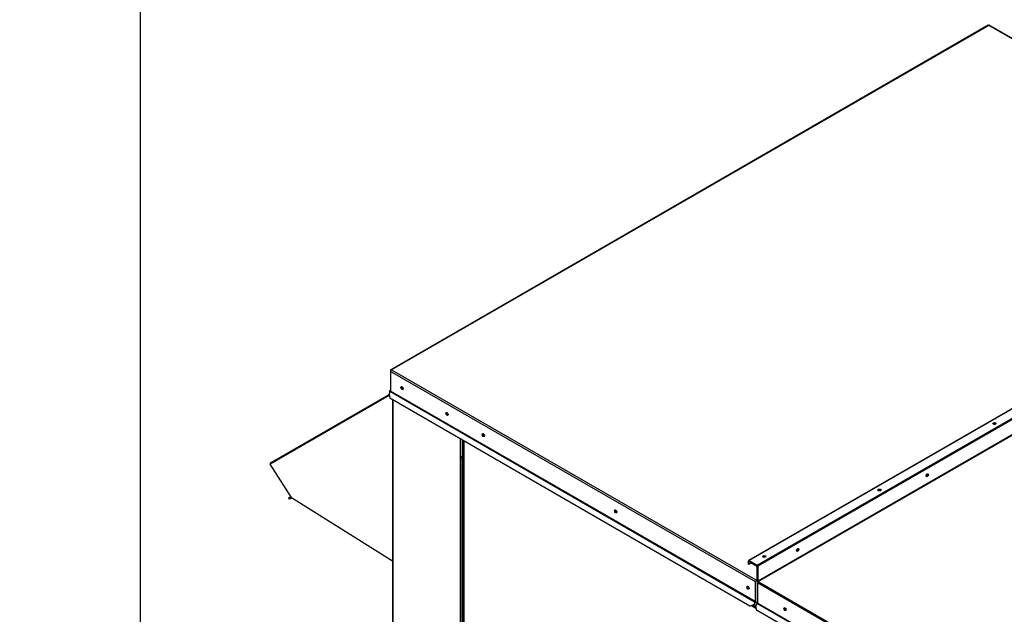
# Paper-space layout 'Layout1' of a CAD drawing. Units: inches. Extents: x 0 to 16.7, y -0.7 to 10.7.
# Drawn here: x 0 to 3.3, y 3.6 to 5.6 of the extents above; entities that cross this region are included whole.
import ezdxf
from ezdxf import colors
from ezdxf.entities.mleader import LeaderData, LeaderLine
from ezdxf.math import Vec2, Vec3

# ---------------------------------------------------------------- set-up
doc = ezdxf.new("R2010")
doc.units = ezdxf.units.IN
doc.header["$MEASUREMENT"] = 0
for name, color, linetype in [('0127P-0100', 7, 'Continuous'), ('0506F-2556_BLKHD', 7, 'Continuous'), ('0506F-2559_EVAP_', 7, 'Continuous'), ('0510F-3284_TOP_P', 7, 'Continuous'), ('0510F-3293_TOP_E', 7, 'Continuous'), ('0712F-5241_EVAP_', 7, 'Continuous'), ('0719F-3191_TOP_C', 7, 'Continuous'), ('0719F-3689_OA_HO', 7, 'Continuous'), ('Default', 7, 'Continuous')]:
    doc.layers.add(name, color=color, linetype=linetype)

# ---------------------------------------------------------------- blocks, each defined once
blk = doc.blocks.new('SE1')
at = {"layer": '0127P-0100', "color": 7, "linetype": 'Continuous'}
for p, q in [((1.4845, 4.1683), (1.4845, 2.6986)), ((1.4938, 4.1746), (1.4856, 4.1699)), ((1.4893, 4.1705), (1.4938, 4.1731)), ((1.491, 4.1668), (1.4938, 4.1683)), ((1.491, 4.1668), (1.491, 2.6971)), ((1.4938, 4.1698), (1.4921, 4.1688))]:
    blk.add_line(p, q, dxfattribs=at)
for major_axis, start_param, end_param in [((0.00383, 0), 2.356194, 5.497787), ((0.00382, 0), 0.2413, 1.329497)]:
    blk.add_ellipse((1.4883, 4.1683), major_axis=major_axis, ratio=0.57735, start_param=start_param, end_param=end_param, dxfattribs=at)
at = {"layer": '0506F-2556_BLKHD', "color": 7, "linetype": 'Continuous'}
blk.add_ellipse((2.5808, 3.6597), major_axis=(0.00218, -0.00378), ratio=0.57735, start_param=4.464228, end_param=5.055501, dxfattribs=at)
at = {"layer": '0506F-2559_EVAP_', "color": 7, "linetype": 'Continuous'}
for p, q in [((1.2548, 4.3616), (1.2548, 2.6614)), ((1.2561, 4.3609), (1.2561, 2.6596)), ((1.4835, 2.5871), (1.4835, 4.2296)), ((1.4899, 4.2259), (1.4899, 4.1723))]:
    blk.add_line(p, q, dxfattribs=at)
at = {"layer": '0510F-3284_TOP_P', "color": 7, "linetype": 'Continuous'}
for p, q in [((4.4657, 4.9822), (2.4538, 3.8207)), ((4.4673, 4.9821), (2.4554, 3.8205)), ((2.4827, 3.8047), (4.4946, 4.9663)), ((4.4969, 4.9624), (2.485, 3.8008)), ((4.4969, 4.9125), (2.485, 3.7509)), ((2.486, 3.7492), (4.4979, 4.9108)), ((2.4531, 3.808), (2.4531, 3.8192)), ((2.4544, 3.8185), (2.4554, 3.819)), ((2.4544, 3.8073), (2.4544, 3.8185)), ((2.4627, 3.8121), (2.4544, 3.8073)), ((2.4554, 3.8205), (2.4827, 3.8047)), ((2.4554, 3.819), (2.4827, 3.8033)), ((2.4531, 3.808), (2.4544, 3.8073)), ((2.4837, 3.8016), (2.4837, 3.7517)), ((2.485, 3.8008), (2.485, 3.7509)), ((2.486, 3.7492), (3.3167, 3.2696)), ((3.3144, 3.2657), (2.4837, 3.7453)), ((2.4837, 3.7453), (2.4837, 3.677)), ((2.4784, 3.6674), (2.4834, 3.676)), ((2.4808, 3.6531), (2.4784, 3.6674)), ((3.2956, 3.1826), (2.4808, 3.6531)), ((2.4834, 3.676), (3.3142, 3.1964)), ((3.3144, 3.1974), (2.4837, 3.677))]:
    blk.add_line(p, q, dxfattribs=at)
for centre, major_axis in [((3.2813, 4.2816), (0.00562, 0)), ((3.055, 4.1077), (0.00281, 0.00487)), ((2.8939, 4.0579), (0.00562, 0)), ((2.6191, 3.8561), (0.00281, 0.00487)), ((2.5066, 3.8343), (0.00563, 0)), ((2.5762, 3.6565), (-0.00281, 0.00487))]:
    blk.add_ellipse(centre, major_axis=major_axis, ratio=0.57735, dxfattribs=at)
for centre, major_axis, start_param, end_param in [((3.2813, 4.2801), (0.00563, 0), 0.228251, 2.913342), ((3.0537, 4.1085), (0.00281, 0.00487), 3.369844, 6.054934), ((2.8939, 4.0565), (0.00562, 0), 0.228251, 2.913342), ((2.6178, 3.8568), (0.00281, 0.00487), 3.369844, 6.054934), ((2.4554, 3.8179), (0.0016, -0.00277), 2.356194, 3.926991), ((2.4554, 3.8179), (0.0007, -0.00121), 2.356194, 3.926991), ((2.5066, 3.8328), (0.00562, 0), 0.228251, 2.913342), ((2.4827, 3.8021), (-0.0016, 0.00277), 3.926991, 5.497787), ((2.4827, 3.8021), (-0.0007, 0.00121), 3.926991, 5.497787), ((2.486, 3.7504), (-0.0016, 0.00277), 0.785398, 1.946771), ((2.486, 3.7466), (-0.0016, -0.00277), 3.926991, 5.497787), ((2.486, 3.7504), (-0.0007, 0.00121), 0.785398, 2.356194), ((2.4827, 3.6764), (0.0007, 0.00121), 4.712389, 5.497787), ((2.5774, 3.6572), (-0.00281, 0.00487), 0.228251, 2.913342)]:
    blk.add_ellipse(centre, major_axis=major_axis, ratio=0.57735, start_param=start_param, end_param=end_param, dxfattribs=at)
at = {"layer": '0510F-3293_TOP_E', "color": 7, "linetype": 'Continuous'}
for p, q in [((3.2595, 5.6236), (1.2495, 4.4631)), ((3.2618, 5.6234), (1.2517, 4.4629)), ((4.419, 4.9553), (3.2618, 5.6234)), ((4.4203, 4.956), (3.264, 5.6236)), ((1.2485, 4.4611), (1.2485, 4.4574)), ((2.4768, 3.7482), (1.2485, 4.4574)), ((1.2485, 4.4574), (1.2485, 4.3909)), ((1.2517, 4.4629), (2.48, 3.7538)), ((1.2479, 4.3935), (1.2434, 4.3909)), ((1.2434, 4.3909), (1.2445, 4.3889)), ((1.2434, 4.3812), (1.2481, 4.3894)), ((1.2434, 4.3812), (1.2457, 4.3669)), ((1.2485, 4.3912), (1.2445, 4.3889)), ((1.2481, 4.3894), (2.4763, 3.6802)), ((2.4768, 3.6818), (1.2485, 4.3909)), ((2.458, 3.667), (1.2457, 4.3669)), ((2.46, 3.8164), (2.4593, 3.8159)), ((2.4593, 3.8159), (2.4593, 3.8141)), ((2.4593, 3.8159), (2.48, 3.804)), ((2.4593, 3.8141), (2.48, 3.8021)), ((2.48, 3.804), (2.4807, 3.8044)), ((2.4815, 3.7994), (2.4815, 3.7547)), ((2.4837, 3.7988), (2.4831, 3.7985)), ((2.4831, 3.7985), (2.4831, 3.7538)), ((2.4768, 3.6818), (2.4768, 3.7482)), ((2.4784, 3.6827), (2.4784, 3.7492)), ((2.4815, 3.7547), (2.48, 3.7538)), ((2.48, 3.7519), (2.48, 3.7538)), ((2.4822, 3.7517), (2.4837, 3.7526)), ((2.4831, 3.7538), (2.4837, 3.7541)), ((2.4763, 3.6802), (2.4716, 3.6721)), ((2.4774, 3.6796), (2.4727, 3.6715)), ((2.458, 3.667), (2.4716, 3.6721)), ((2.4592, 3.6663), (2.458, 3.667)), ((2.4727, 3.6715), (2.4592, 3.6663)), ((2.4716, 3.6721), (2.4727, 3.6715))]:
    blk.add_line(p, q, dxfattribs=at)
for centre, major_axis, start_param, end_param in [((3.2618, 5.6197), (0.00225, -0.0039), 2.356194, 3.141593), ((3.2618, 5.6197), (-0.00225, -0.0039), 3.141593, 3.926991), ((1.2517, 4.4592), (0.00225, -0.0039), 2.356194, 3.926991), ((1.2517, 4.4592), (0.00225, 0.0039), 0.785398, 2.356194), ((1.2465, 4.3959), (-0.00141, 0.00244), 3.141593, 3.926991), ((1.2469, 4.39), (0.00112, 0.00195), 4.712389, 5.497787), ((1.2886, 4.4022), (-0.00281, 0.00487), 0.286757, 2.854836), ((1.4396, 4.315), (-0.00281, 0.00487), 0.286757, 2.854836), ((3.2813, 4.2782), (0.00437, 0), 0.454793, 2.6868), ((3.2813, 4.2763), (0.00437, 0), 1.093402, 2.048191), ((1.5622, 4.2443), (-0.00281, 0.00487), 0.286757, 2.854836), ((3.0522, 4.1092), (-0.00218, -0.00378), 0.378411, 2.792505), ((3.0506, 4.1102), (-0.00218, -0.00378), 0.96799, 2.192086), ((2.8939, 4.0545), (0.00437, 0), 0.454793, 2.6868), ((2.8939, 4.0527), (0.00437, 0), 1.093402, 2.048191), ((2.0077, 3.9871), (-0.00281, 0.00487), 0.286757, 2.854836), ((2.6163, 3.8576), (-0.00218, -0.00378), 0.378411, 2.792505), ((2.6147, 3.8585), (-0.00218, -0.00378), 0.96799, 2.192086), ((2.5066, 3.8309), (0.00437, 0), 0.454793, 2.6868), ((2.5066, 3.829), (0.00436, 0), 1.093402, 2.048191), ((2.48, 3.8003), (-0.00225, 0.0039), 3.926991, 5.497787), ((2.48, 3.8003), (-0.00113, 0.00195), 3.926991, 5.497787), ((2.48, 3.7501), (0.00225, 0.0039), 0.785398, 2.356194), ((2.48, 3.7501), (0.00112, 0.00195), 0.785398, 2.356194), ((2.48, 3.7556), (-0.00113, 0.00195), 2.356194, 3.926991), ((2.48, 3.7556), (-0.00225, 0.0039), 2.356194, 3.926991), ((2.4531, 3.7299), (-0.00281, 0.00487), 0.286757, 2.854836), ((2.4752, 3.6809), (-0.00112, -0.00195), 1.570796, 2.356194), ((2.4752, 3.6809), (0.00225, 0.0039), 4.712389, 5.497787)]:
    blk.add_ellipse(centre, major_axis=major_axis, ratio=0.57735, start_param=start_param, end_param=end_param, dxfattribs=at)
for centre in [(1.287, 4.4013), (1.438, 4.3141), (1.5606, 4.2433), (2.0061, 3.9861), (2.4516, 3.7289)]:
    blk.add_ellipse(centre, major_axis=(-0.00281, 0.00487), ratio=0.57735, dxfattribs=at)
at = {"layer": '0712F-5241_EVAP_', "color": 7, "linetype": 'Continuous'}
for p, q in [((1.4938, 4.2237), (1.4938, 2.5969)), ((1.4947, 4.2231), (1.4947, 2.5967)), ((2.48, 3.6581), (2.4631, 3.6678)), ((2.4686, 3.6699), (2.479, 3.6638))]:
    blk.add_line(p, q, dxfattribs=at)
at = {"layer": '0719F-3191_TOP_C', "color": 7, "linetype": 'Continuous'}
for p, q in [((2.4837, 3.752), (2.4832, 3.7523)), ((2.4775, 3.6797), (2.4835, 3.6763)), ((2.4781, 3.681), (2.4837, 3.6777))]:
    blk.add_line(p, q, dxfattribs=at)
at = {"layer": '0719F-3689_OA_HO', "color": 7, "linetype": 'Continuous'}
for p, q in [((1.2441, 4.3767), (0.8432, 4.1453)), ((0.8439, 4.1494), (1.2436, 4.3801)), ((0.9147, 4.0329), (0.8432, 4.1453)), ((0.9129, 4.0357), (0.9049, 4.0293)), ((0.9049, 4.0293), (0.9059, 4.0278)), ((0.9139, 4.0342), (0.9059, 4.0278)), ((0.9059, 4.0278), (0.9115, 4.0288)), ((0.9115, 4.0288), (0.9166, 4.0317)), ((0.9147, 4.0329), (1.2548, 3.8191))]:
    blk.add_line(p, q, dxfattribs=at)
blk.add_ellipse((0.8455, 4.1466), major_axis=(0.0016, -0.00277), ratio=0.816497, start_param=3.141593, end_param=4.712389, dxfattribs=at)
blk = doc.blocks.new('_Dot')
at = {"color": 0, "linetype": 'ByBlock', "lineweight": -2}
blk.add_line((-0.5, 0), (-1, 0), dxfattribs=at)
at = {"color": 0, "linetype": 'ByBlock', "const_width": 0.5}
blk.add_lwpolyline([(-0.25, 0, 1), (0.25, 0, 1)], format="xyb", close=True, dxfattribs=at)

psp = doc.layouts.get("Layout1")

# ---------------------------------------------------------------- linework, layer by layer
at = {"layer": 'Default', "color": 7, "linetype": 'Continuous'}
psp.add_line((0.405475, 10.663556), (0.405475, 0.416952), dxfattribs=at)

# ---------------------------------------------------------------- block references
at = {"layer": 'Default'}
psp.add_blockref('SE1', (0, 0), dxfattribs=at)

# ---------------------------------------------------------------- leaders
at = {"layer": 'Default', "color": 7, "linetype": 'Continuous'}
ml = psp.add_multileader_mtext('Standard', dxfattribs=at)
ml.set_content('{\\pxsm0.9;\\fArial|b1||i0||c0|p34;\\W1.;TOP VIEW\\P}', color=256)
ml.set_leader_properties()
ml.set_arrow_properties(name='DOT')
ml.build(insert=Vec2(0, 0))
ml.multileader.update_dxf_attribs({"leader_type": 0, "dogleg_length": 0, "arrow_head_size": 0.1875})
ctx = ml.context
ctx.base_point, ctx.char_height, ctx.arrow_head_size, ctx.landing_gap_size = Vec3(10.803614, 5.967659), 0.1875, 0.1875, 0.065625
notes = []
notes.append((ctx, [(0, (0, 0, 0), (0, 0), (1, 0), 1, [])]))
ctx.mtext.insert = Vec3(10.869239, 6.063003)
for ctx, leaders in notes:
    for number, flags, end, landing, length, lines in leaders:
        leader = LeaderData()
        leader.index, (leader.has_last_leader_line, leader.has_dogleg_vector, leader.attachment_direction) = number, flags
        leader.last_leader_point, leader.dogleg_vector, leader.dogleg_length = Vec3(end), Vec3(landing), length
        for number, points, colour, breaks in lines:
            line = LeaderLine()
            line.index, line.vertices, line.color, line.breaks = number, Vec3.list(points), colors.encode_raw_color(colour), breaks
            leader.lines.append(line)
        ctx.leaders.append(leader)

doc.saveas('drawing.dxf')
